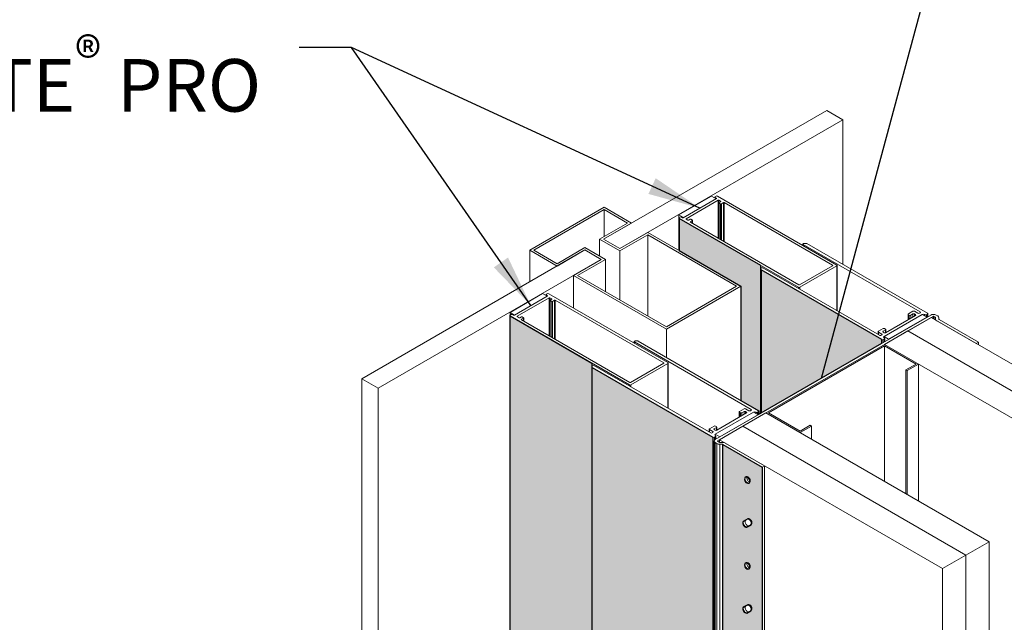
# Model space of a CAD drawing. Extents: x 2.6 to 52.4, y 3.4 to 11.9.
# Drawn here: x 4.6 to 6.9, y 8.6 to 10 of the extents above; entities that cross this region are included whole.
import ezdxf

# ---------------------------------------------------------------- set-up
doc = ezdxf.new("R2010")
doc.units = 0
doc.header["$MEASUREMENT"] = 0
doc.layers.get('0').update_dxf_attribs({"linetype": 'CONTINUOUS'})
doc.layers.add('CONSTLINS', color=250, linetype='CONTINUOUS', plot=False)
for name, color, linetype in [('DETAIL', 1, 'CONTINUOUS'), ('DIM', 1, 'CONTINUOUS'), ('GLASS', 4, 'CONTINUOUS')]:
    doc.layers.add(name, color=color, linetype=linetype)
doc.layers.add('HATCH-END1', color=7, linetype='CONTINUOUS', true_color=0x5b686d)
doc.layers.add('HATCH-MM', color=7, linetype='CONTINUOUS', true_color=0xf9a800)
doc.styles.add('STD', font='arial.ttf')
doc.dimstyles.new('F-DIM2$7', dxfattribs={"dimscale": 2, "dimtxt": 0.125, "dimasz": 0.125, "dimexe": 0.14, "dimexo": 0.07, "dimgap": 0.09, "dimtad": 0, "dimtih": 1, "dimtoh": 1, "dimdec": 4, "dimzin": 3, "dimdsep": 46, "dimlunit": 5, "dimtxsty": 'STD', "dimcen": 0, "dimclrd": 256, "dimclre": 3, "dimclrt": 256, "dimadec": 0, "dimazin": 0, "dimtfac": 1, "dimtdec": 3, "dimtofl": 0, "dimtmove": 0, "dimatfit": 3, "dimfxl": 1, "dimfrac": 2, "dimtolj": 1, "dimtzin": 0, "dimarcsym": 1})

# ---------------------------------------------------------------- blocks, each defined once
blk = doc.blocks.new('WEB01717')
at = {"layer": 'HATCH-END1'}
h = blk.add_hatch(color=256, dxfattribs=at)
h.dxf.hatch_style = 1
h.paths.add_polyline_path([(6.5647, 8.1245), (6.378, 8.2323), (6.378, 4.5581), (6.5647, 4.4503)])
h.paths.add_polyline_path([(6.5037, 4.7824, -0.755945), (6.4865, 4.8118, -0.715311)], flags=16)
h.paths.add_polyline_path([(6.4928, 4.9808, -0.563282), (6.4755, 5.0083), (6.4972, 5.0208, -0.649224), (6.5117, 4.9913)], flags=16)
h.paths.add_polyline_path([(6.4972, 4.6125, -0.649224), (6.5117, 4.5831), (6.4928, 4.5726, -0.563282), (6.4755, 4.6001)], flags=16)
h.paths.add_polyline_path([(6.4865, 5.22, -0.715311), (6.5037, 5.1907, -0.755945)], flags=16)
h.paths.add_polyline_path([(6.4928, 5.3891, -0.563282), (6.4755, 5.4166), (6.4972, 5.429, -0.649224), (6.5117, 5.3996)], flags=16)
h.paths.add_polyline_path([(6.4865, 5.6283, -0.715311), (6.5037, 5.5989, -0.755945)], flags=16)
h.paths.add_polyline_path([(6.4928, 5.7973, -0.563282), (6.4755, 5.8248), (6.4972, 5.8373, -0.649224), (6.5117, 5.8078)], flags=16)
h.paths.add_polyline_path([(6.4865, 6.0365, -0.715311), (6.5037, 6.0071, -0.755945)], flags=16)
h.paths.add_polyline_path([(6.4928, 6.2056, -0.563282), (6.4755, 6.2331), (6.4972, 6.2455, -0.649224), (6.5117, 6.216)], flags=16)
h.paths.add_polyline_path([(6.4865, 6.4448, -0.715311), (6.5037, 6.4154, -0.755945)], flags=16)
h.paths.add_polyline_path([(6.4928, 6.6138, -0.563282), (6.4755, 6.6413), (6.4972, 6.6538, -0.649224), (6.5117, 6.6243)], flags=16)
h.paths.add_polyline_path([(6.4865, 6.853, -0.715311), (6.5037, 6.8236, -0.755945)], flags=16)
h.paths.add_polyline_path([(6.4928, 7.0221, -0.563282), (6.4755, 7.0496), (6.4972, 7.062, -0.649224), (6.5117, 7.0325)], flags=16)
h.paths.add_polyline_path([(6.4865, 7.2613, -0.715311), (6.5037, 7.2319, -0.755945)], flags=16)
h.paths.add_polyline_path([(6.4928, 7.4303, -0.563282), (6.4755, 7.4578), (6.4972, 7.4703, -0.649224), (6.5117, 7.4408)], flags=16)
h.paths.add_polyline_path([(6.4865, 7.6695, -0.715311), (6.5037, 7.6401, -0.755945)], flags=16)
h.paths.add_polyline_path([(6.4928, 7.8385, -0.563282), (6.4755, 7.8661), (6.4972, 7.8785, -0.649224), (6.5117, 7.849)], flags=16)
h.paths.add_polyline_path([(6.4865, 8.0778, -0.715311), (6.5037, 8.0484, -0.755945)], flags=16)
at = {"layer": 'HATCH-MM'}
h = blk.add_hatch(color=256, dxfattribs=at)
h.dxf.hatch_style = 1
h.paths.add_polyline_path([(6.1702, 9.3061), (6.1702, 9.1531), (6.4634, 8.9838), (6.4634, 8.4412), (6.5501, 8.3912), (6.5501, 8.3755), (6.5591, 8.3807), (6.5591, 9.0815)])
h = blk.add_hatch(color=256, dxfattribs=at)
h.dxf.hatch_style = 1
h.paths.add_polyline_path([(7.134, 8.7126), (7.134, 8.73), (6.5606, 9.061), (6.5606, 8.3816)])
h = blk.add_hatch(color=256, dxfattribs=at)
h.dxf.hatch_style = 1
h.paths.add_polyline_path([(5.7563, 8.618), (5.3673, 8.8426), (5.3673, 5.1683), (5.7563, 4.9438)])
h = blk.add_hatch(color=256, dxfattribs=at)
h.dxf.hatch_style = 1
h.paths.add_polyline_path([(6.3312, 8.2665), (5.7578, 8.5975), (5.7578, 4.9233), (6.3312, 4.5922)])
at = {"layer": 'CONSTLINS'}
for points in [[(6.4634, 8.9838), (6.4634, 8.4412), (6.5501, 8.3912), (6.5501, 8.3755), (6.5591, 8.3807), (6.5591, 9.0815), (6.1702, 9.3061), (6.1702, 9.1531)], [(6.5606, 8.3816), (7.134, 8.7126), (7.134, 8.73), (6.5606, 9.061)], [(5.7563, 4.9438), (5.3673, 5.1683), (5.3673, 8.8426), (5.7563, 8.618)], [(5.7578, 8.5975), (6.3312, 8.2665), (6.3312, 4.5922), (5.7578, 4.9233)]]:
    blk.add_lwpolyline(points, close=True, dxfattribs=at)
for points in [[(6.5033, 8.0483), (6.5039, 8.0486, 0.649224), (6.4894, 8.0781), (6.4849, 8.0758, 0.693328)], [(6.4928, 7.8385), (6.5117, 7.849, 0.649224), (6.4972, 7.8785), (6.4755, 7.8661, 0.563282)], [(6.5033, 7.64), (6.5039, 7.6404, 0.649224), (6.4894, 7.6699), (6.4849, 7.6676, 0.693328)], [(6.4928, 7.4303), (6.5117, 7.4408, 0.649224), (6.4972, 7.4703), (6.4755, 7.4578, 0.563282)]]:
    blk.add_lwpolyline(points, format="xyb", close=True, dxfattribs=at)
at = {"layer": 'DETAIL', "linetype": 'Continuous', "lineweight": 0, "extrusion": (-2.22045e-16, 0.816497, 0.57735)}
for p, q in [((6.1694, 9.323), (6.3241, 9.4123)), ((6.3241, 9.4123), (6.3462, 9.3995)), ((6.3463, 9.4119), (6.3423, 9.4095)), ((6.9205, 9.0844), (6.3534, 9.4119)), ((6.3476, 9.4003), (6.1902, 9.3094)), ((6.3462, 9.3995), (6.1915, 9.3102)), ((6.2041, 9.3048), (6.3557, 9.3923)), ((6.3408, 9.4075), (6.3408, 9.4027)), ((6.3423, 9.4054), (6.3423, 9.4018)), ((6.3423, 9.4054), (6.3476, 9.4024)), ((6.3476, 9.4024), (6.3476, 9.4003)), ((6.3557, 9.2118), (6.3557, 9.3923)), ((6.3592, 9.2098), (6.3592, 9.3923)), ((6.3592, 9.3923), (6.3677, 9.3873)), ((6.3599, 9.2094), (6.3599, 9.3802)), ((6.3677, 9.3853), (6.3607, 9.3812)), ((6.3607, 9.209), (6.3607, 9.3792)), ((6.3607, 9.3792), (6.3677, 9.3751)), ((6.3677, 9.3853), (6.3677, 9.3873)), ((6.3677, 9.2049), (6.3677, 9.3751)), ((6.3713, 9.3751), (6.3813, 9.3809)), ((6.3713, 9.2028), (6.3713, 9.3751)), ((6.3813, 9.1971), (6.3813, 9.3809)), ((6.3848, 9.3809), (6.9, 9.0834)), ((6.3848, 9.195), (6.3848, 9.3809)), ((5.4603, 9.1547), (5.8138, 9.3588)), ((5.8138, 9.3476), (5.4797, 9.1547)), ((5.8138, 9.3588), (5.9439, 9.2838)), ((5.8138, 9.2199), (5.8138, 9.3476)), ((5.9244, 9.2838), (5.8138, 9.3476)), ((6.1694, 9.323), (6.1694, 9.3096)), ((6.1915, 9.3102), (6.1694, 9.323)), ((5.7919, 9.2072), (5.9244, 9.2838)), ((5.9439, 9.2838), (5.8113, 9.2072)), ((6.1687, 9.3081), (6.1687, 9.154)), ((6.1742, 9.3125), (6.1702, 9.3102)), ((6.1702, 9.3061), (6.1702, 9.1531)), ((6.1702, 9.3061), (6.7373, 8.9787)), ((6.1866, 9.3094), (6.1813, 9.3125)), ((6.2041, 9.3027), (6.2041, 9.3048)), ((6.2126, 9.2978), (6.2041, 9.3027)), ((6.2232, 9.3019), (6.2162, 9.2978)), ((6.2239, 9.29), (6.2338, 9.2958)), ((6.2239, 9.2879), (6.2239, 9.29)), ((6.739, 8.9905), (6.2239, 9.2879)), ((6.2338, 9.2978), (6.2268, 9.3019)), ((6.2338, 9.2822), (6.2338, 9.2958)), ((6.2346, 9.2818), (6.2346, 9.2968)), ((5.8889, 9.1624), (6.0214, 9.239)), ((6.0214, 9.2278), (5.8889, 9.1512)), ((6.0214, 9.239), (6.4634, 8.9838)), ((6.0214, 8.842), (6.0214, 9.2278)), ((6.4439, 8.9838), (6.0214, 9.2278)), ((5.8889, 9.1512), (5.7919, 9.2072)), ((5.7919, 9.1276), (5.7919, 9.2072)), ((5.8113, 9.2072), (5.8889, 9.1624)), ((6.7592, 9.1844), (6.7592, 9.1776)), ((6.7607, 9.1823), (6.7607, 9.1767)), ((6.7607, 9.1823), (7.3161, 8.8616)), ((6.7745, 9.1874), (6.7645, 9.1874)), ((7.3514, 8.8555), (6.778, 9.1866)), ((5.4603, 9.0046), (5.4603, 9.1547)), ((5.5903, 9.0796), (5.4603, 9.1547)), ((5.4797, 9.1547), (5.5903, 9.0909)), ((5.5903, 9.0909), (5.7229, 9.1674)), ((5.7229, 9.1562), (5.5903, 9.0796)), ((5.7229, 9.1674), (5.8199, 9.1114)), ((5.8005, 9.1114), (5.7229, 9.1562)), ((5.8889, 8.9185), (5.8889, 9.1512)), ((5.6679, 9.0349), (5.8005, 9.1114)), ((5.8199, 9.1114), (5.6873, 9.0349)), ((5.8199, 8.9583), (5.8199, 9.1114)), ((6.9, 9.0814), (6.7426, 8.9905)), ((6.9, 9.0814), (6.9, 9.0834)), ((6.922, 9.0824), (6.922, 8.8667)), ((5.6679, 8.8806), (5.6679, 9.0349)), ((6.1098, 8.7797), (5.6679, 9.0349)), ((5.6873, 9.0349), (6.1098, 8.7909)), ((6.5591, 9.0689), (6.5591, 9.0631)), ((6.5591, 9.0631), (6.5591, 8.3807)), ((6.5609, 9.0711), (6.5606, 9.0709)), ((6.5606, 9.061), (6.5606, 8.3816)), ((6.5606, 9.061), (7.134, 8.73)), ((7.1234, 8.7504), (6.568, 9.0711)), ((6.7443, 8.9787), (6.9205, 9.0804)), ((6.9205, 9.0804), (6.9205, 8.8675)), ((5.3666, 8.8595), (5.5213, 8.9488)), ((5.5213, 8.9488), (5.5433, 8.936)), ((5.5379, 8.9439), (5.5379, 8.9391)), ((5.5435, 8.9483), (5.5394, 8.946)), ((5.5394, 8.9419), (5.5394, 8.9383)), ((5.5394, 8.9419), (5.5447, 8.9388)), ((6.1176, 8.6209), (5.5505, 8.9483)), ((6.4439, 8.9838), (6.1098, 8.7909)), ((6.4634, 8.9838), (6.1098, 8.7797)), ((6.4634, 8.4412), (6.4634, 8.9838)), ((6.7373, 8.9787), (6.7373, 8.9733)), ((6.7443, 8.9787), (6.7443, 8.9692)), ((5.5447, 8.9368), (5.3873, 8.8459)), ((5.5433, 8.936), (5.3887, 8.8467)), ((5.4013, 8.8412), (5.5528, 8.9287)), ((5.5447, 8.9388), (5.5447, 8.9368)), ((5.5528, 8.7483), (5.5528, 8.9287)), ((5.5564, 8.7463), (5.5564, 8.9287)), ((5.5564, 8.9287), (5.5649, 8.9238)), ((5.5571, 8.7459), (5.5571, 8.9167)), ((5.5649, 8.9218), (5.5578, 8.9177)), ((5.5578, 8.7454), (5.5578, 8.9157)), ((5.5578, 8.9157), (5.5649, 8.9116)), ((5.5649, 8.9218), (5.5649, 8.9238)), ((5.5649, 8.7414), (5.5649, 8.9116)), ((5.5684, 8.9116), (5.5784, 8.9173)), ((5.5684, 8.7393), (5.5684, 8.9116)), ((5.5784, 8.7335), (5.5784, 8.9173)), ((5.5819, 8.9173), (6.0971, 8.6199)), ((5.5819, 8.7315), (5.5819, 8.9173)), ((5.3666, 8.8595), (5.3666, 8.8461)), ((5.3887, 8.8467), (5.3666, 8.8595)), ((5.3714, 8.849), (5.3673, 8.8466)), ((5.3838, 8.8459), (5.3785, 8.849)), ((6.3419, 8.2553), (7.3665, 8.8468)), ((7.1445, 8.7442), (7.3265, 8.8493)), ((7.1446, 8.7443), (7.3267, 8.8494)), ((7.259, 8.8502), (7.259, 8.8246)), ((7.2822, 8.8648), (7.2605, 8.8522)), ((7.2605, 8.8481), (7.2605, 8.8255)), ((7.2605, 8.8481), (7.2646, 8.8458)), ((7.2716, 8.8458), (7.2822, 8.8519)), ((7.2822, 8.8519), (7.2822, 8.838)), ((7.3054, 8.8555), (7.2893, 8.8648)), ((7.2893, 8.8519), (7.2893, 8.8421)), ((7.2893, 8.8519), (7.2943, 8.849)), ((7.2943, 8.849), (7.2943, 8.845)), ((7.3161, 8.8576), (7.3125, 8.8555)), ((7.3161, 8.8616), (7.3161, 8.8576)), ((7.3265, 8.8493), (7.3486, 8.8366)), ((7.3267, 8.8494), (7.3267, 8.8492)), ((7.3373, 8.8494), (7.3373, 8.8431)), ((7.3373, 8.8494), (7.3391, 8.8484)), ((7.3391, 8.8484), (7.3391, 8.8421)), ((7.3461, 8.8484), (7.3514, 8.8514)), ((7.3461, 8.8484), (7.3461, 8.838)), ((7.3514, 8.8514), (7.3514, 8.8382)), ((7.3529, 8.8535), (7.3529, 8.839)), ((7.3923, 8.8468), (7.3996, 8.8426)), ((5.3659, 8.8446), (5.3659, 5.1704)), ((5.3673, 8.8426), (5.3673, 5.1683)), ((5.3673, 8.8426), (5.9344, 8.5151)), ((5.4013, 8.8392), (5.4013, 8.8412)), ((5.4098, 8.8343), (5.4013, 8.8392)), ((5.4204, 8.8384), (5.4133, 8.8343)), ((5.421, 8.8265), (5.431, 8.8322)), ((5.421, 8.8244), (5.421, 8.8265)), ((5.9362, 8.527), (5.421, 8.8244)), ((5.431, 8.8343), (5.4239, 8.8384)), ((5.431, 8.8187), (5.431, 8.8322)), ((5.4317, 8.8182), (5.4317, 8.8333)), ((7.3776, 8.8404), (6.3531, 8.2489)), ((7.2943, 8.845), (7.1523, 8.763)), ((7.3486, 8.8366), (7.1666, 8.7315)), ((7.2578, 8.7712), (7.3684, 8.8351)), ((7.2646, 8.8458), (7.2646, 8.8278)), ((7.2716, 8.8458), (7.2716, 8.8319)), ((7.3684, 8.8351), (8.4291, 8.2227)), ((7.3776, 8.8298), (7.3776, 8.8404)), ((7.3884, 8.8362), (7.3811, 8.8404)), ((7.3811, 8.8278), (7.3811, 8.8404)), ((7.3884, 8.8236), (7.3884, 8.8362)), ((7.3899, 8.8271), (7.3899, 8.8341)), ((7.3899, 8.8227), (7.3899, 8.8271)), ((7.582, 8.7118), (7.3952, 8.8196)), ((7.4057, 8.8341), (7.4057, 8.8271)), ((7.4064, 8.826), (7.5931, 8.7182)), ((6.1098, 8.6453), (6.1098, 8.7797)), ((7.1165, 8.7679), (7.1165, 8.7544)), ((7.1398, 8.7825), (7.118, 8.7699)), ((7.118, 8.7659), (7.118, 8.7535)), ((7.118, 8.7659), (7.1341, 8.7566)), ((7.1341, 8.7566), (7.1341, 8.7525)), ((7.1403, 8.7699), (7.1509, 8.7761)), ((7.1403, 8.7699), (7.1403, 8.7659)), ((7.1452, 8.763), (7.1403, 8.7659)), ((7.1509, 8.7801), (7.1468, 8.7825)), ((7.1472, 8.7074), (7.2578, 8.7712)), ((7.1509, 8.7761), (7.1509, 8.7624)), ((7.1524, 8.7781), (7.1524, 8.763)), ((7.2578, 8.7712), (8.3184, 8.1589)), ((8.3184, 8.1589), (7.2578, 8.7712)), ((5.9563, 8.7209), (5.9563, 8.714)), ((5.9578, 8.7188), (5.9578, 8.7132)), ((5.9578, 8.7188), (6.5132, 8.3981)), ((5.9717, 8.7239), (5.9617, 8.7239)), ((6.5486, 8.392), (5.9752, 8.7231)), ((7.1341, 8.7525), (7.1305, 8.7504)), ((7.134, 8.73), (7.134, 8.7126)), ((7.1411, 8.73), (7.1464, 8.733)), ((7.1411, 8.73), (7.1411, 8.7167)), ((7.1666, 8.7315), (7.1445, 8.7442)), ((7.1464, 8.7371), (7.1446, 8.7382)), ((7.1464, 8.733), (7.1464, 8.7198)), ((8.2078, 8.095), (7.1472, 8.7074)), ((7.1478, 8.7351), (7.1478, 8.7206)), ((7.5931, 8.7182), (7.582, 8.7118)), ((7.5931, 8.7054), (7.5931, 8.7182)), ((6.0971, 8.6179), (5.9397, 8.527)), ((5.9415, 8.5151), (6.1176, 8.6168)), ((6.0971, 8.6179), (6.0971, 8.6199)), ((6.1176, 8.6168), (6.1176, 8.404)), ((6.1191, 8.6189), (6.1191, 8.4032)), ((5.7563, 8.6053), (5.7563, 8.5996)), ((5.7563, 8.5996), (5.7563, 4.9438)), ((5.7581, 8.6075), (5.7578, 8.6074)), ((5.7578, 8.5975), (5.7578, 4.9233)), ((5.7578, 8.5975), (6.3312, 8.2665)), ((6.3206, 8.2869), (5.7651, 8.6075)), ((5.9344, 8.5151), (5.9344, 8.5098)), ((5.9415, 8.5151), (5.9415, 8.5057)), ((6.3417, 8.2807), (6.5237, 8.3858)), ((6.3418, 8.2807), (6.5238, 8.3859)), ((6.4914, 8.3814), (6.3495, 8.2995)), ((6.4562, 8.3866), (6.4562, 8.3611)), ((6.4794, 8.4012), (6.4576, 8.3887)), ((6.4576, 8.3846), (6.4576, 8.3619)), ((6.4576, 8.3846), (6.4617, 8.3823)), ((6.4617, 8.3823), (6.4617, 8.3643)), ((6.4688, 8.3823), (6.4794, 8.3884)), ((6.4688, 8.3823), (6.4688, 8.3684)), ((6.4729, 8.3181), (6.5835, 8.382)), ((6.4794, 8.3884), (6.4794, 8.3745)), ((6.5025, 8.3919), (6.4865, 8.4012)), ((6.4865, 8.3884), (6.4865, 8.3786)), ((6.4865, 8.3884), (6.4914, 8.3855)), ((6.4914, 8.3855), (6.4914, 8.3814)), ((6.5132, 8.394), (6.5096, 8.3919)), ((6.5132, 8.3981), (6.5132, 8.394)), ((6.5237, 8.3858), (6.5458, 8.373)), ((6.5238, 8.3859), (6.5238, 8.3857)), ((6.5345, 8.3859), (6.5345, 8.3796)), ((6.5345, 8.3859), (6.5362, 8.3849)), ((6.5362, 8.3849), (6.5362, 8.3786)), ((6.5433, 8.3849), (6.5486, 8.3879)), ((6.5433, 8.3849), (6.5433, 8.3745)), ((6.5486, 8.3879), (6.5486, 8.3746)), ((6.5501, 8.39), (6.5501, 8.3755)), ((6.5835, 8.382), (7.6442, 7.7696)), ((6.5458, 8.373), (6.3638, 8.2679)), ((6.3137, 8.3044), (6.3137, 8.2908)), ((6.3369, 8.319), (6.3152, 8.3064)), ((6.3152, 8.3023), (6.3152, 8.29)), ((6.3152, 8.3023), (6.3312, 8.293)), ((6.3312, 8.289), (6.3276, 8.2869)), ((6.3312, 8.293), (6.3312, 8.289)), ((6.3374, 8.3064), (6.348, 8.3125)), ((6.3374, 8.3064), (6.3374, 8.3023)), ((6.3424, 8.2995), (6.3374, 8.3023)), ((6.348, 8.3166), (6.344, 8.319)), ((6.348, 8.3125), (6.348, 8.2989)), ((6.3495, 8.3146), (6.3495, 8.2995)), ((6.3623, 8.2542), (6.4729, 8.3181)), ((6.4729, 8.3181), (7.5336, 7.7057)), ((7.5336, 7.7057), (6.4729, 8.3181)), ((6.3312, 8.2665), (6.3312, 4.5922)), ((6.3366, 4.5736), (6.3366, 8.2479)), ((6.3382, 8.2665), (6.3435, 8.2695)), ((6.3382, 8.2665), (6.3382, 8.2522)), ((6.3638, 8.2679), (6.3417, 8.2807)), ((6.3435, 8.2736), (6.3418, 8.2746)), ((6.3493, 8.2362), (6.3419, 8.2404)), ((6.3419, 4.5662), (6.3419, 8.2404)), ((6.3435, 8.2695), (6.3435, 8.2563)), ((6.345, 8.2716), (6.345, 8.2571)), ((6.3531, 8.2469), (6.3531, 8.2489)), ((6.3531, 8.2469), (6.3603, 8.2427)), ((7.4229, 7.6418), (6.3623, 8.2542)), ((6.3623, 8.242), (6.3623, 8.2542)), ((6.364, 8.2418), (6.3762, 8.2418)), ((6.3891, 8.2387), (6.5758, 8.1309)), ((6.3493, 4.5619), (6.3493, 8.2362)), ((6.3762, 8.2327), (6.364, 8.2327)), ((6.364, 4.5585), (6.364, 8.2327)), ((6.3762, 4.5585), (6.3762, 8.2327)), ((6.5758, 8.1309), (6.5647, 8.1245)), ((6.5758, 4.4567), (6.5758, 8.1309)), ((7.5336, 7.7057), (7.6442, 7.7696)), ((7.6442, 7.7696), (7.6442, 4.0953)), ((7.4229, 7.6418), (7.5336, 7.7057)), ((7.5336, 7.7057), (7.5336, 4.0315)), ((7.5336, 4.0315), (7.5336, 7.7057)), ((7.4229, 3.9676), (7.4229, 7.6418))]:
    blk.add_line(p, q, dxfattribs=at)
at = {"layer": 'DETAIL', "linetype": 'Continuous', "lineweight": 0, "extrusion": (2.22045e-16, 0.816497, 0.57735)}
for p, q in [((6.596, 8.3817), (7.1472, 8.7004)), ((7.1472, 8.7004), (7.297, 8.614)), ((7.297, 8.614), (7.249, 8.5863)), ((7.255, 8.5828), (7.309, 8.614)), ((7.249, 8.5863), (7.255, 8.5828)), ((6.7458, 8.2952), (6.596, 8.3817)), ((6.7937, 8.3229), (6.7458, 8.2952)), ((6.7458, 8.2883), (6.7997, 8.3194)), ((6.7997, 8.3194), (6.7937, 8.3229))]:
    blk.add_line(p, q, dxfattribs=at)
at = {"layer": 'DETAIL', "linetype": 'Continuous', "lineweight": 0, "extrusion": (1.66533e-16, 0.816497, 0.57735)}
for p, q in [((7.1472, 8.0565), (7.1472, 8.7004)), ((7.309, 7.9631), (7.309, 8.614)), ((7.249, 7.9977), (7.249, 8.5863)), ((7.255, 7.9943), (7.255, 8.5828)), ((6.7997, 8.2571), (6.7997, 8.3194))]:
    blk.add_line(p, q, dxfattribs=at)
at = {"layer": 'DETAIL', "color": 0, "linetype": 'Continuous', "lineweight": 0, "extrusion": (1.66533e-16, 0.816497, 0.57735)}
for p, q in [((6.4791, 7.8675), (6.482, 7.8692)), ((6.482, 7.8692), (6.4927, 7.8753)), ((6.482, 7.8692), (6.482, 7.8692)), ((6.4927, 7.8753), (6.4962, 7.8774)), ((6.5069, 7.8475), (6.4962, 7.8413)), ((6.4962, 7.8413), (6.4962, 7.8413)), ((6.5104, 7.8495), (6.5069, 7.8475)), ((6.5105, 7.8495), (6.5104, 7.8495)), ((6.4791, 7.4593), (6.482, 7.4609)), ((6.482, 7.4609), (6.4927, 7.4671)), ((6.482, 7.4609), (6.482, 7.4609)), ((6.4927, 7.4671), (6.4962, 7.4691)), ((6.5069, 7.4392), (6.4962, 7.4331)), ((6.4962, 7.4331), (6.4962, 7.433)), ((6.5104, 7.4413), (6.5069, 7.4392)), ((6.5105, 7.4413), (6.5104, 7.4413))]:
    blk.add_line(p, q, dxfattribs=at)
at = {"layer": 'DETAIL'}
blk.add_lwpolyline([(6.378, 8.2323), (6.5647, 8.1245), (6.5647, 4.4503), (6.378, 4.5581)], close=True, dxfattribs=at)
at = {"layer": 'DETAIL', "linetype": 'Continuous', "lineweight": 0}
for centre, major_axis, start_param, end_param in [((6.3458, 9.4075), (-0.005, 0), -0.785398, 0.785398), ((6.3499, 9.4098), (-0.005, 0), -2.356194, -0.785398), ((6.3624, 9.3802), (-0.0025, 0), -0.785398, 0.785398), ((6.3695, 9.3761), (0.0025, 0), -2.356194, -0.785398), ((6.1737, 9.3081), (-0.005, 0), -0.785398, 0.785398), ((6.1778, 9.3105), (-0.005, 0), -2.356194, -0.785398), ((6.225, 9.3009), (-0.0025, 0), -2.356194, -0.785398), ((6.2321, 9.2968), (0.0025, 0), -0.785398, 0.785398), ((6.7644, 9.1844), (-0.00522, 0), -1.587831, 0.768364), ((6.7745, 9.1845), (-0.005, 0), -2.356194, -1.570796), ((6.917, 9.0824), (0.005, 0), -0.785398, 0.785398), ((6.5641, 9.0689), (-0.005, 0), -0.785398, 0), ((6.5641, 9.0631), (-0.005, 0), 0, 0.785398), ((6.5644, 9.069), (-0.005, 0), -2.356194, -0.785398), ((5.5429, 8.9439), (-0.005, 0), -0.785398, 0.785398), ((5.547, 8.9463), (-0.005, 0), -2.356194, -0.785398), ((6.7408, 8.9807), (0.005, 0), -2.356194, -0.785398), ((5.5596, 8.9167), (-0.0025, 0), -0.785398, 0.785398), ((5.5667, 8.9126), (0.0025, 0), -2.356194, -0.785398), ((5.3709, 8.8446), (-0.005, 0), -0.785398, 0.785398), ((5.3749, 8.8469), (-0.005, 0), -2.356194, -0.785398), ((7.264, 8.8502), (-0.005, 0), -0.785398, 0.785398), ((7.2858, 8.8627), (-0.005, 0), -2.356194, -0.785398), ((7.3426, 8.8504), (0.005, 0), -2.356194, -0.785398), ((7.3479, 8.8535), (0.005, 0), -0.785398, 0.785398), ((5.4222, 8.8373), (-0.0025, 0), -2.356194, -0.785398), ((5.4292, 8.8333), (0.0025, 0), -0.785398, 0.785398), ((7.2681, 8.8478), (0.005, 0), -2.356194, -0.785398), ((7.3794, 8.8394), (-0.0025, 0), -2.356194, -0.785398), ((7.3847, 8.8341), (0.00525, 0), 0, 0.776514), ((7.4082, 8.8271), (-0.0025, 0), 0, 0.785398), ((7.1215, 8.7679), (-0.005, 0), -0.785398, 0.785398), ((7.1433, 8.7805), (-0.005, 0), -2.356194, -0.785398), ((7.1474, 8.7781), (0.005, 0), -0.785398, 0.785398), ((5.9616, 8.7209), (-0.00522, 0), -1.587831, 0.768364), ((5.9717, 8.721), (-0.005, 0), -2.356194, -1.570796), ((7.1375, 8.732), (0.005, 0), -2.356194, -0.785398), ((7.1428, 8.7351), (0.005, 0), -0.785398, 0.785398), ((6.1141, 8.6189), (0.005, 0), -0.785398, 0.785398), ((5.7613, 8.6053), (-0.005, 0), -0.785398, 0), ((5.7613, 8.5996), (-0.005, 0), 0, 0.785398), ((5.7616, 8.6055), (-0.005, 0), -2.356194, -0.785398), ((5.938, 8.5172), (0.005, 0), -2.356194, -0.785398), ((6.4612, 8.3866), (-0.005, 0), -0.785398, 0.785398), ((6.4652, 8.3843), (0.005, 0), -2.356194, -0.785398), ((6.4829, 8.3992), (-0.005, 0), -2.356194, -0.785398), ((6.5398, 8.3869), (0.005, 0), -2.356194, -0.785398), ((6.5451, 8.39), (0.005, 0), -0.785398, 0.785398), ((6.3187, 8.3044), (-0.005, 0), -0.785398, 0.785398), ((6.3404, 8.3169), (-0.005, 0), -2.356194, -0.785398), ((6.3445, 8.3146), (0.005, 0), -0.785398, 0.785398), ((6.3347, 8.2685), (0.005, 0), -2.356194, -0.785398), ((6.34, 8.2716), (0.005, 0), -0.785398, 0.785398), ((6.3548, 8.2479), (-0.0025, 0), -0.785398, 0.785398), ((6.364, 8.2448), (0.00525, 0), -2.34731, -1.570796), ((6.3762, 8.2313), (-0.0025, 0), -2.356194, -1.570796)]:
    blk.add_ellipse(centre, major_axis=major_axis, ratio=0.57735, start_param=start_param, end_param=end_param, dxfattribs=at)
at = {"layer": 'DETAIL', "linetype": 'Continuous', "lineweight": 0, "extrusion": (2.50386e-17, -5.55112e-17, -1)}
for centre, major_axis in [((6.3458, 9.4013), (0.0025, 0)), ((6.366, 9.3863), (0.0025, 0)), ((6.2059, 9.3037), (-0.0025, 0)), ((6.2256, 9.289), (-0.0025, 0)), ((5.5429, 8.9378), (0.0025, 0)), ((5.5631, 8.9228), (0.0025, 0)), ((5.403, 8.8402), (-0.0025, 0)), ((5.4228, 8.8254), (-0.0025, 0))]:
    blk.add_ellipse(centre, major_axis=major_axis, ratio=0.57735, start_param=-0.785398, end_param=0.785398, dxfattribs=at)
at = {"layer": 'DETAIL', "linetype": 'Continuous', "lineweight": 0, "extrusion": (-5.47176e-17, -1.66533e-16, -1)}
for centre in [(6.3575, 9.3912), (5.5546, 8.9277)]:
    blk.add_ellipse(centre, major_axis=(0.0025, 0), ratio=0.57735, start_param=-2.356194, end_param=-0.785398, dxfattribs=at)
at = {"layer": 'DETAIL', "linetype": 'Continuous', "lineweight": 0, "extrusion": (1.36854e-16, -5.55112e-17, -1)}
for centre in [(6.383, 9.3798), (5.5802, 8.9163)]:
    blk.add_ellipse(centre, major_axis=(0.0025, 0), ratio=0.57735, start_param=-2.356194, end_param=-0.785398, dxfattribs=at)
at = {"layer": 'DETAIL', "linetype": 'Continuous', "lineweight": 0, "extrusion": (1.61893e-16, -1.66533e-16, -1)}
for centre in [(6.1884, 9.3105), (6.2144, 9.2988), (5.3855, 8.8469), (5.4116, 8.8353)]:
    blk.add_ellipse(centre, major_axis=(-0.0025, 0), ratio=0.57735, start_param=-2.356194, end_param=-0.785398, dxfattribs=at)
at = {"layer": 'DETAIL', "linetype": 'Continuous', "lineweight": 0, "extrusion": (7.51157e-17, -1.66533e-16, -1)}
for centre, major_axis in [((6.8982, 9.0824), (0.0025, 0)), ((7.1438, 8.7679), (-0.005, 0)), ((6.0954, 8.6189), (0.0025, 0)), ((6.341, 8.3044), (-0.005, 0))]:
    blk.add_ellipse(centre, major_axis=major_axis, ratio=0.57735, start_param=-0.785398, end_param=0.785398, dxfattribs=at)
at = {"layer": 'DETAIL', "linetype": 'Continuous', "lineweight": 0, "extrusion": (1.11816e-16, -2.22045e-16, -1)}
for centre in [(6.7408, 8.9915), (5.938, 8.528)]:
    blk.add_ellipse(centre, major_axis=(-0.0025, 0), ratio=0.57735, start_param=-2.356194, end_param=-0.785398, dxfattribs=at)
at = {"layer": 'DETAIL', "linetype": 'Continuous', "lineweight": 0, "extrusion": (7.93525e-19, -2.22045e-16, -1)}
for centre in [(7.2858, 8.8499), (6.4829, 8.3863)]:
    blk.add_ellipse(centre, major_axis=(0.005, 0), ratio=0.57735, start_param=-2.356194, end_param=-0.785398, dxfattribs=at)
at = {"layer": 'DETAIL', "linetype": 'Continuous', "lineweight": 0, "extrusion": (1.30627e-16, -5.55112e-17, -1)}
for centre in [(7.2907, 8.847), (7.3126, 8.8596), (6.4879, 8.3835), (6.5097, 8.3961)]:
    blk.add_ellipse(centre, major_axis=(0.005, 0), ratio=0.57735, start_param=-0.785398, end_param=0.785398, dxfattribs=at)
at = {"layer": 'DETAIL', "linetype": 'Continuous', "lineweight": 0, "extrusion": (8.13433e-17, -1.45341e-29, -1)}
for centre in [(7.3089, 8.8575), (7.1269, 8.7524), (6.5061, 8.394), (6.3241, 8.2889)]:
    blk.add_ellipse(centre, major_axis=(-0.005, 0), ratio=0.57735, start_param=-2.356194, end_param=-0.785398, dxfattribs=at)
at = {"layer": 'DETAIL', "linetype": 'Continuous', "lineweight": 0, "extrusion": (7.88214e-17, -1.66533e-16, -1)}
for centre in [(7.332, 8.8463), (6.5291, 8.3828)]:
    blk.add_ellipse(centre, major_axis=(0.0075, 0), ratio=0.57735, start_param=-2.356194, end_param=-0.785398, dxfattribs=at)
at = {"layer": 'DETAIL', "linetype": 'Continuous', "lineweight": 0, "extrusion": (4.73329e-17, -2.22045e-16, -1)}
blk.add_ellipse((7.3794, 8.8394), major_axis=(0.0182, 0), ratio=0.57735, start_param=-2.356194, end_param=-0.785398, dxfattribs=at)
at = {"layer": 'DETAIL', "linetype": 'Continuous', "lineweight": 0, "extrusion": (-2.74395e-17, -1.66533e-16, -1)}
blk.add_ellipse((7.4082, 8.8271), major_axis=(-0.0183, 0), ratio=0.57735, start_param=-0.785398, end_param=0, dxfattribs=at)
at = {"layer": 'DETAIL', "linetype": 'Continuous', "lineweight": 0, "extrusion": (3.16649e-17, -1.11022e-16, -1)}
blk.add_ellipse((7.3847, 8.8341), major_axis=(0.021, 0), ratio=0.57735, start_param=-0.776514, end_param=0, dxfattribs=at)
at = {"layer": 'DETAIL', "linetype": 'Continuous', "lineweight": 0, "extrusion": (1.36061e-16, -1.11022e-16, -1)}
for centre in [(7.1306, 8.7545), (6.3277, 8.291)]:
    blk.add_ellipse(centre, major_axis=(0.005, 0), ratio=0.57735, start_param=-0.785398, end_param=0.785398, dxfattribs=at)
at = {"layer": 'DETAIL', "linetype": 'Continuous', "lineweight": 0, "extrusion": (8.13433e-17, -1.11022e-16, -1)}
for centre in [(7.1488, 8.765), (6.3459, 8.3015)]:
    blk.add_ellipse(centre, major_axis=(-0.005, 0), ratio=0.57735, start_param=-2.356194, end_param=-0.785398, dxfattribs=at)
at = {"layer": 'DETAIL', "linetype": 'Continuous', "lineweight": 0, "extrusion": (-1.05588e-16, -1.11022e-16, -1)}
for centre in [(7.1499, 8.7412), (6.3471, 8.2777)]:
    blk.add_ellipse(centre, major_axis=(-0.0075, 0), ratio=0.57735, start_param=-0.785398, end_param=0.785398, dxfattribs=at)
at = {"layer": 'DETAIL', "linetype": 'Continuous', "lineweight": 0, "extrusion": (1.38462e-16, -1.66533e-16, -1)}
blk.add_ellipse((6.3548, 8.2479), major_axis=(-0.0182, 0), ratio=0.57735, start_param=-0.785398, end_param=0.785398, dxfattribs=at)
at = {"layer": 'DETAIL', "linetype": 'Continuous', "lineweight": 0, "extrusion": (5.91226e-17, -1.11022e-16, -1)}
blk.add_ellipse((6.3762, 8.2313), major_axis=(0.0183, 0), ratio=0.57735, start_param=-1.570796, end_param=-0.785398, dxfattribs=at)
at = {"layer": 'DETAIL', "linetype": 'Continuous', "lineweight": 0, "extrusion": (6.22398e-17, -2.77556e-16, -1)}
blk.add_ellipse((6.364, 8.2448), major_axis=(-0.021, 0), ratio=0.57735, start_param=-1.570796, end_param=-0.794283, dxfattribs=at)
at = {"layer": 'DETAIL', "color": 0, "linetype": 'Continuous', "lineweight": 0, "extrusion": (5.57956e-17, 2.89722e-16, -1)}
for centre, start_param, end_param in [((6.4945, 8.0625), -2.187422, 0.622405), ((6.4945, 8.0625), 0.943786, 3.774383), ((6.4945, 7.6542), -2.187422, 0.622405), ((6.4945, 7.6542), 0.943786, 3.774383)]:
    blk.add_ellipse(centre, major_axis=(-0.0079, 0.0135), ratio=0.58064, start_param=start_param, end_param=end_param, dxfattribs=at)
at = {"layer": 'DETAIL', "color": 0, "linetype": 'Continuous', "lineweight": 0}
for centre, major_axis, start_param, end_param in [((6.5029, 8.0673), (0.0078, -0.0135), -2.576479, -0.559416), ((6.4951, 7.8587), (-0.0078, 0.0135), 0, 3.141593), ((6.5029, 7.659), (0.0078, -0.0135), -2.576479, -0.559416), ((6.4951, 7.4504), (-0.0078, 0.0135), 0, 3.141593)]:
    blk.add_ellipse(centre, major_axis=major_axis, ratio=0.57735, start_param=start_param, end_param=end_param, dxfattribs=at)
at = {"layer": 'DETAIL', "color": 0, "linetype": 'Continuous', "lineweight": 0, "extrusion": (-7.76926e-17, 2.77177e-16, -1)}
for centre, start_param, end_param in [((6.4964, 8.0635), 1.407738, 1.567581), ((6.4964, 8.0635), -1.561932, -1.402089), ((6.4964, 7.6553), 1.407738, 1.567581), ((6.4964, 7.6553), -1.561932, -1.402089)]:
    blk.add_ellipse(centre, major_axis=(-0.0222, -0.0001), ratio=0.574042, start_param=start_param, end_param=end_param, dxfattribs=at)
at = {"layer": 'DETAIL', "color": 0, "linetype": 'Continuous', "lineweight": 0, "extrusion": (3.36957e-14, 4.43363e-16, -1)}
for centre, start_param, end_param in [((6.4962, 8.0635), 0.776534, 0.938071), ((6.4962, 8.0635), -2.514517, -2.352979), ((6.4962, 7.6552), 0.776534, 0.938071), ((6.4962, 7.6552), -2.514517, -2.352979)]:
    blk.add_ellipse(centre, major_axis=(-0.0001, 0.018), ratio=0.004949, start_param=start_param, end_param=end_param, dxfattribs=at)
at = {"layer": 'DETAIL', "color": 0, "linetype": 'Continuous', "lineweight": 0, "extrusion": (6.78762e-17, 1.03924e-16, -1)}
for centre, start_param, end_param in [((6.4867, 7.8538), 1.618414, 3.099755), ((6.4867, 7.8538), 0.215492, 1.219554), ((6.4867, 7.4456), 1.618414, 3.099755), ((6.4867, 7.4456), 0.215492, 1.219554)]:
    blk.add_ellipse(centre, major_axis=(0.0079, -0.0135), ratio=0.58064, start_param=start_param, end_param=end_param, dxfattribs=at)
at = {"layer": 'DETAIL', "color": 0, "linetype": 'Continuous', "lineweight": 0, "extrusion": (1.97238e-17, 2.22144e-16, -1)}
for centre, start_param, end_param in [((6.4949, 7.8585), -2.398097, -2.35337), ((6.4949, 7.8585), 2.19104, 2.403747), ((6.4949, 7.4503), -2.398097, -2.35337), ((6.4949, 7.4503), 2.19104, 2.403747)]:
    blk.add_ellipse(centre, major_axis=(0.0222, 0.0001), ratio=0.574042, start_param=start_param, end_param=end_param, dxfattribs=at)
at = {"layer": 'DETAIL', "color": 0, "linetype": 'Continuous', "lineweight": 0, "extrusion": (1.55693e-16, 2.83779e-16, -1)}
for centre in [(6.5024, 7.8629), (6.5024, 7.4546)]:
    blk.add_ellipse(centre, major_axis=(-0.0079, 0.0135), ratio=0.58064, start_param=0.203245, end_param=1.208299, dxfattribs=at)
at = {"layer": 'DETAIL', "color": 0, "linetype": 'Continuous', "lineweight": 0, "extrusion": (1.96973e-14, 3.18971e-16, -1)}
for centre, start_param, end_param in [((6.4963, 7.8594), -0.002825, 0.197531), ((6.5104, 7.8675), 1.385255, 1.597631), ((6.5104, 7.8675), -3.174077, -3.144417), ((6.4963, 7.4511), -0.002825, 0.197531), ((6.5104, 7.4593), 1.385255, 1.597631), ((6.5104, 7.4593), -3.174077, -3.144417)]:
    blk.add_ellipse(centre, major_axis=(-0.0001, 0.018), ratio=0.004949, start_param=start_param, end_param=end_param, dxfattribs=at)
at = {"layer": 'DETAIL', "color": 0, "linetype": 'Continuous', "lineweight": 0, "extrusion": (-7.42232e-17, 2.77194e-16, -1)}
for centre in [(6.4978, 7.8603), (6.4978, 7.452)]:
    blk.add_ellipse(centre, major_axis=(-0.0222, -0.0001), ratio=0.574042, start_param=1.993632, end_param=2.176302, dxfattribs=at)
at = {"layer": 'DETAIL', "color": 0, "linetype": 'Continuous', "lineweight": 0, "extrusion": (8.7817e-17, 1.79854e-16, -1)}
for centre in [(6.5024, 7.8629), (6.5024, 7.4546)]:
    blk.add_ellipse(centre, major_axis=(-0.0079, 0.0135), ratio=0.58064, start_param=1.603346, end_param=3.114823, dxfattribs=at)
at = {"layer": 'DETAIL', "color": 0, "linetype": 'Continuous', "lineweight": 0, "extrusion": (1.40746e-14, 2.35791e-16, -1)}
for centre in [(6.4821, 7.8512), (6.4821, 7.4429)]:
    blk.add_ellipse(centre, major_axis=(0.0001, -0.018), ratio=0.004949, start_param=1.21384, end_param=1.399993, dxfattribs=at)
at = {"layer": 'DETAIL', "color": 0, "linetype": 'Continuous', "lineweight": 0, "extrusion": (-7.43838e-17, 2.21681e-16, -1)}
for centre in [(6.4806, 7.8503), (6.4806, 7.4421)]:
    blk.add_ellipse(centre, major_axis=(0.0222, 0.0001), ratio=0.574042, start_param=0.796728, end_param=1.000825, dxfattribs=at)
at = {"layer": 'GLASS', "linetype": 'Continuous', "lineweight": 0, "extrusion": (-2.22045e-16, 0.816497, 0.57735)}
for p, q in [((5.8113, 9.2072), (6.872, 9.8196)), ((6.872, 9.8196), (6.9495, 9.7748)), ((6.9495, 9.7748), (5.8889, 9.1624)), ((6.9495, 9.0876), (6.9495, 9.7748)), ((5.8113, 9.2072), (5.8889, 9.1624)), ((4.6623, 8.5438), (5.7229, 9.1562)), ((5.7229, 9.1562), (5.8005, 9.1114)), ((5.8005, 9.1114), (4.7398, 8.499)), ((4.6623, 8.5438), (4.7398, 8.499)), ((4.6623, 4.8696), (4.6623, 8.5438)), ((4.7398, 8.499), (4.7398, 4.8248))]:
    blk.add_line(p, q, dxfattribs=at)
at = {"layer": 'DIM', "insert": (4.1836, 10.1658), "char_height": 0.25, "attachment_point": 3, "style": 'STD'}
blk.add_mtext('\\A1;MULLION MATE{\\H0.75833x;\\S®^ ;} PRO', dxfattribs=at)
at = {"layer": 'DIM', "annotation_type": 0, "has_hookline": 1, "hookline_direction": 1}
for points in [[(6.8473, 8.5471), (7.6026, 11.3469), (7.3526, 11.3469)], [(5.466, 8.8914), (4.6136, 10.1189), (4.3636, 10.1189)], [(6.2689, 9.3549), (4.6136, 10.1189), (4.3636, 10.1189)]]:
    blk.add_leader(points, dimstyle='F-DIM2$7', dxfattribs=at)

msp = doc.modelspace()

# ---------------------------------------------------------------- block references
at = {"xscale": 0.5, "yscale": 0.5, "zscale": 0.5}
msp.add_blockref('WEB01717', (3.0361, 4.8709), dxfattribs=at)

doc.saveas('drawing.dxf')
